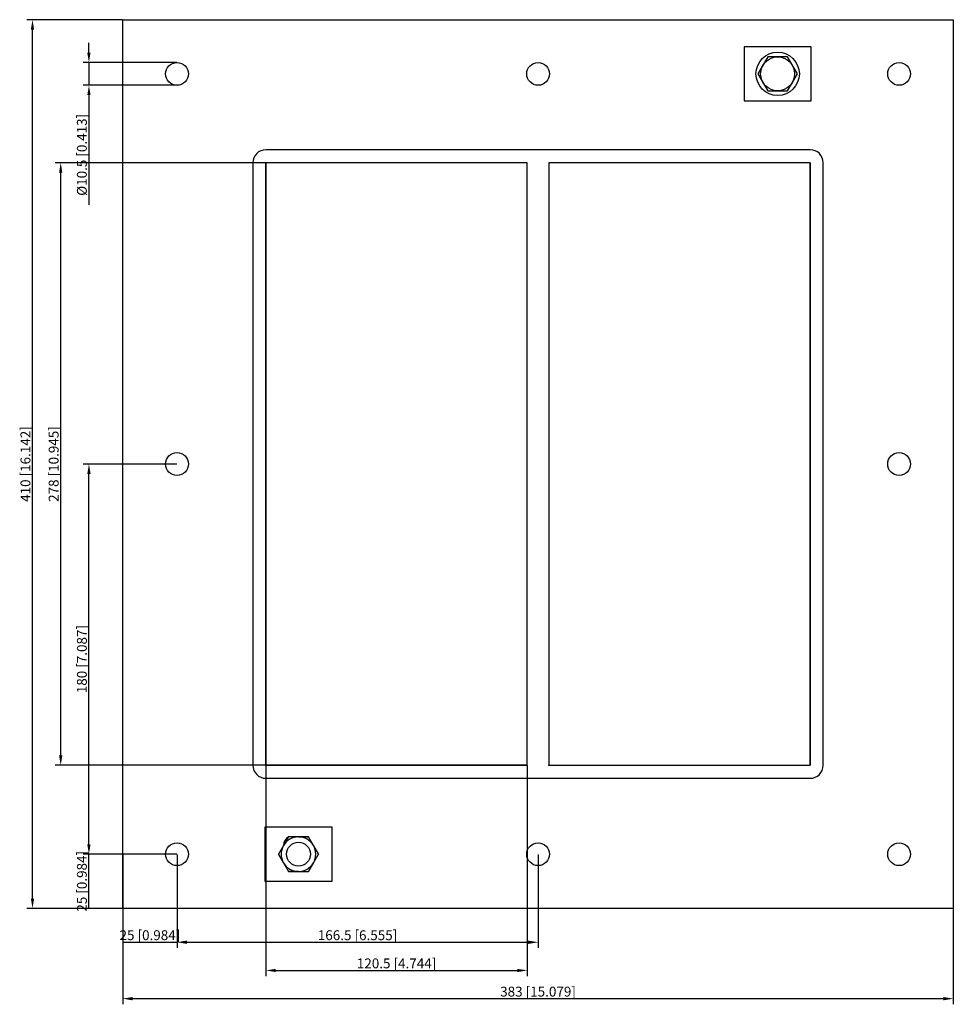
# Model space of a CAD drawing. Units: millimetres. Extents: x -239 to 192, y -249 to 205.
import ezdxf

# ---------------------------------------------------------------- set-up
doc = ezdxf.new("R2010")
doc.units = ezdxf.units.MM
doc.layers.get('0').update_dxf_attribs({"lineweight": 30})
doc.layers.add('DIM', color=3, linetype='Continuous', lineweight=25)

# ---------------------------------------------------------------- blocks, each defined once
blk = doc.blocks.new('info')
blk.add_point((0, 0))
at = {"flags": 1}
for tag, p in [('BRD', (9.47, 2.89, 0)), ('HJD', (9.47, -5.44, 0))]:
    blk.add_attdef(tag, p, '', height=5, dxfattribs=at)
blk = doc.blocks.new('GHBG8X2')
for p, q in [((-191.5, -205), (-191.5, 205)), ((-191.5, 205), (191.5, 205)), ((191.5, 205), (191.5, -205)), ((126, 192.5), (95, 192.5)), ((95, 192.5), (95, 167.5)), ((126, 167.5), (126, 192.5)), ((105.96, 187.87), (101.41, 180)), ((115.04, 187.87), (105.96, 187.87)), ((119.59, 180), (115.04, 187.87)), ((101.41, 180), (105.96, 172.13)), ((115.04, 172.13), (119.59, 180)), ((105.96, 172.13), (115.04, 172.13)), ((95, 167.5), (126, 167.5)), ((125.5, 145), (-125.5, 145)), ((125.5, 145), (-125.5, 145)), ((-131.5, 139), (-131.5, -139)), ((-131.5, 139), (-131.5, -139)), ((-5, 139), (-125.5, 139)), ((-5, 139), (-125.5, 139)), ((-5, 139), (-125.5, 139)), ((-5, 139), (-125.5, 139)), ((-5, 139), (-125.5, 139)), ((-5, 139), (-125.5, 139)), ((-125.5, -139), (-125.5, 139)), ((-5, 139), (-125.5, 139)), ((-5, 139), (-125.5, 139)), ((-5, 139), (-125.5, 139)), ((-5, 139), (-125.5, 139)), ((-5, 139), (-125.5, 139)), ((-5, 139), (-125.5, 139)), ((-125.5, -139), (-125.5, 139)), ((-5, 139), (-125.5, 139)), ((-5, 139), (-125.5, 139)), ((-5, 139), (-125.5, 139)), ((-5, 139), (-125.5, 139)), ((-5, 139), (-125.5, 139)), ((-5, 139), (-125.5, 139)), ((-125.5, -139), (-125.5, 139)), ((-5, 139), (-125.5, 139)), ((-5, 139), (-125.5, 139)), ((-5, 139), (-125.5, 139)), ((-5, 139), (-125.5, 139)), ((-5, 139), (-125.5, 139)), ((-5, 139), (-125.5, 139)), ((-125.5, -139), (-125.5, 139)), ((-5, 139), (-125.5, 139)), ((-125.5, 139), (-125.5, -139)), ((-5, -139), (-5, 139)), ((-5, -139), (-5, 139)), ((-5, -139), (-5, 139)), ((-5, -139), (-5, 139)), ((-5, -139), (-5, 139)), ((-5, -139), (-5, 139)), ((-5, -139), (-5, 139)), ((-5, -139), (-5, 139)), ((-5, -139), (-5, 139)), ((-5, -139), (-5, 139)), ((-5, -139), (-5, 139)), ((125.5, 139), (5, 139)), ((125.5, 139), (5, 139)), ((5, 139), (5, -139)), ((125.5, 139), (5, 139)), ((125.5, 139), (5, 139)), ((5, 139), (5, -139)), ((125.5, 139), (5, 139)), ((5, 139), (5, -139)), ((125.5, 139), (5, 139)), ((125.5, 139), (5, 139)), ((5, 139), (5, -139)), ((125.5, 139), (5, 139)), ((125.5, 139), (5, 139)), ((5, 139), (5, -139)), ((125.5, 139), (5, 139)), ((5, 139), (5, -139)), ((125.5, 139), (125.5, -139)), ((125.5, -139), (125.5, 139)), ((125.5, -139), (125.5, 139)), ((131.5, -139), (131.5, 139)), ((-125.5, -139), (-5, -139)), ((-125.5, -139), (-5, -139)), ((-5, -139), (-125.5, -139)), ((-125.5, -139), (-5, -139)), ((-125.5, -139), (-5, -139)), ((5, -139), (125.5, -139)), ((5, -139), (125.5, -139)), ((5, -139), (125.5, -139)), ((5, -139), (125.5, -139)), ((-125.5, -145), (125.5, -145)), ((-125.5, -145), (125.5, -145)), ((-95, -167.5), (-126, -167.5)), ((-126, -167.5), (-126, -192.5)), ((-95, -192.5), (-95, -167.5)), ((-115.12, -172), (-119.74, -180)), ((-115.12, -172), (-119.74, -180)), ((-115.12, -172), (-119.74, -180)), ((-115.12, -172), (-119.74, -180)), ((-117.41, -175.97), (-115.12, -172)), ((-105.88, -172), (-115.12, -172)), ((-105.88, -172), (-115.12, -172)), ((-105.88, -172), (-115.12, -172)), ((-105.88, -172), (-115.12, -172)), ((-105.88, -172), (-115.12, -172)), ((-105.88, -172), (-115.12, -172)), ((-105.88, -172), (-115.12, -172)), ((-105.88, -172), (-115.12, -172)), ((-105.88, -172), (-115.12, -172)), ((-110.46, -172), (-110.54, -172)), ((-110.46, -172), (-105.88, -172)), ((-110.46, -172), (-105.88, -172)), ((-101.26, -180), (-105.88, -172)), ((-101.26, -180), (-105.88, -172)), ((-101.26, -180), (-105.88, -172)), ((-117.41, -175.97), (-117.45, -176.03)), ((-117.41, -175.97), (-117.45, -176.03)), ((-117.45, -176.03), (-117.41, -175.97)), ((-117.45, -176.03), (-117.41, -175.97)), ((-117.45, -176.03), (-117.41, -175.97)), ((-117.45, -176.03), (-117.41, -175.97)), ((-103.55, -176.03), (-103.59, -175.97)), ((-103.55, -176.03), (-103.59, -175.97)), ((-103.59, -175.97), (-103.55, -176.03)), ((-103.59, -175.97), (-103.55, -176.03)), ((-103.59, -175.97), (-103.55, -176.03)), ((-103.59, -175.97), (-103.55, -176.03)), ((-103.55, -176.03), (-101.26, -180)), ((-119.74, -180), (-115.12, -188)), ((-119.74, -180), (-115.12, -188)), ((-117.45, -183.97), (-119.74, -180)), ((-119.74, -180), (-115.12, -188)), ((-119.74, -180), (-115.12, -188)), ((-105.88, -188), (-101.26, -180)), ((-105.88, -188), (-101.26, -180)), ((-105.88, -188), (-101.26, -180)), ((-105.88, -188), (-101.26, -180)), ((-117.45, -183.97), (-117.41, -184.03)), ((-117.45, -183.97), (-117.41, -184.03)), ((-117.41, -184.03), (-117.45, -183.97)), ((-117.41, -184.03), (-117.45, -183.97)), ((-117.41, -184.03), (-117.45, -183.97)), ((-117.41, -184.03), (-117.45, -183.97)), ((-103.59, -184.03), (-105.88, -188)), ((-103.59, -184.03), (-103.55, -183.97)), ((-103.59, -184.03), (-103.55, -183.97)), ((-103.55, -183.97), (-103.59, -184.03)), ((-103.55, -183.97), (-103.59, -184.03)), ((-103.55, -183.97), (-103.59, -184.03)), ((-103.55, -183.97), (-103.59, -184.03)), ((-115.12, -188), (-105.88, -188)), ((-115.12, -188), (-105.88, -188)), ((-110.54, -188), (-115.12, -188)), ((-115.12, -188), (-105.88, -188)), ((-115.12, -188), (-105.88, -188)), ((-110.54, -188), (-110.46, -188)), ((-110.54, -188), (-110.46, -188)), ((-110.46, -188), (-110.54, -188)), ((-110.46, -188), (-110.54, -188)), ((-110.46, -188), (-110.54, -188)), ((-110.46, -188), (-110.54, -188)), ((-126, -192.5), (-95, -192.5)), ((191.5, -205), (-191.5, -205))]:
    blk.add_line(p, q)
for centre, radius in [((110.5, 180), 10), ((110.5, 180), 7.84), ((-166.5, 180), 5.25), ((0, 180), 5.25), ((166.5, 180), 5.25), ((-125.5, 139), 0.0005), ((-166.5, 0), 5.25), ((166.5, 0), 5.25), ((-125.5, -139), 0.0005), ((-5, -139), 0.0005), ((-166.5, -180), 5.25), ((-110.5, -180), 5.5), ((0, -180), 5.25), ((166.5, -180), 5.25)]:
    blk.add_circle(centre, radius)
for centre, radius, start, end in [((-125.5, 139), 6, 90, 180), ((-125.5, 139), 6, 90, 180), ((125.5, 139), 6, 0, 90), ((125.5, 139), 6, 0, 90), ((-125.5, -139), 6, 180, 270), ((-125.5, -139), 6, 180, 270), ((125.5, -139), 6, 270, 0), ((125.5, -139), 6, 270, 0), ((-112.79, -175.99), 4.62, 120.2723, 179.7277), ((-110.5, -180), 8, 90.2723, 149.7277), ((-110.5, -180), 8, 90.2723, 149.7277), ((-110.5, -180), 8, 90.2723, 149.7277), ((-110.5, -180), 8, 90.2723, 149.7277), ((-110.5, -180), 8, 90.2723, 149.7277), ((-110.5, -180), 8, 90.2723, 149.7277), ((-110.5, -180), 8, 90.2723, 149.7277), ((-110.5, -180), 8, 90.2723, 149.7277), ((-110.5, -180), 8, 30.2723, 89.7277), ((-110.5, -180), 8, 30.2723, 89.7277), ((-110.5, -180), 8, 30.2723, 89.7277), ((-110.5, -180), 8, 30.2723, 89.7277), ((-110.5, -180), 8, 30.2723, 89.7277), ((-110.5, -180), 8, 30.2723, 89.7277), ((-110.5, -180), 8, 30.2723, 89.7277), ((-110.5, -180), 8, 30.2723, 89.7277), ((-110.5, -180), 8, 30.2723, 89.7277), ((-110.5, -180), 8, 150.2723, 209.7277), ((-110.5, -180), 8, 150.2723, 209.7277), ((-110.5, -180), 8, 150.2723, 209.7277), ((-110.5, -180), 8, 150.2723, 209.7277), ((-110.5, -180), 8, 150.2723, 209.7277), ((-110.5, -180), 8, 150.2723, 209.7277), ((-110.5, -180), 8, 150.2723, 209.7277), ((-110.5, -180), 8, 150.2723, 209.7277), ((-110.5, -180), 8, 150.2723, 209.7277), ((-110.5, -180), 8, 330.2723, 29.7277), ((-110.5, -180), 8, 330.2723, 29.7277), ((-110.5, -180), 8, 330.2723, 29.7277), ((-110.5, -180), 8, 330.2723, 29.7277), ((-110.5, -180), 8, 330.2723, 29.7277), ((-110.5, -180), 8, 330.2723, 29.7277), ((-110.5, -180), 8, 330.2723, 29.7277), ((-110.5, -180), 8, 330.2723, 29.7277), ((-110.5, -180), 8, 330.2723, 29.7277), ((-110.5, -180), 8, 210.2723, 269.7277), ((-110.5, -180), 8, 210.2723, 269.7277), ((-110.5, -180), 8, 210.2723, 269.7277), ((-110.5, -180), 8, 210.2723, 269.7277), ((-110.5, -180), 8, 210.2723, 269.7277), ((-110.5, -180), 8, 210.2723, 269.7277), ((-110.5, -180), 8, 210.2723, 269.7277), ((-110.5, -180), 8, 210.2723, 269.7277), ((-110.5, -180), 8, 210.2723, 269.7277), ((-110.5, -180), 8, 270.2723, 329.7277), ((-110.5, -180), 8, 270.2723, 329.7277), ((-110.5, -180), 8, 270.2723, 329.7277), ((-110.5, -180), 8, 270.2723, 329.7277), ((-110.5, -180), 8, 270.2723, 329.7277), ((-110.5, -180), 8, 270.2723, 329.7277), ((-110.5, -180), 8, 270.2723, 329.7277), ((-110.5, -180), 8, 270.2723, 329.7277), ((-110.5, -180), 8, 270.2723, 329.7277)]:
    blk.add_arc(centre, radius, start, end)
at = {"layer": 'DIM'}
for p, q in [((-191.58, 205), (-235.75, 205)), ((-233.15, -200.44), (-233.15, 200.44)), ((-207.12, 189.81), (-207.12, 194.36)), ((-166.58, 185.25), (-209.72, 185.25)), ((-207.12, 185.25), (-207.12, 174.75)), ((-166.58, 174.75), (-209.72, 174.75)), ((-207.12, 170.19), (-207.12, 119.65)), ((-125.58, 139), (-222.74, 139)), ((-220.13, -134.44), (-220.13, 134.44)), ((-166.58, 0), (-209.72, 0)), ((-207.12, -175.44), (-207.12, -4.56)), ((-125.58, -139), (-222.74, -139)), ((-125.5, -139.08), (-125.5, -236.24)), ((-5, -139.08), (-5, -236.24)), ((-166.58, -180), (-209.72, -180)), ((-166.58, -180), (-209.72, -180)), ((-207.12, -205), (-207.12, -180)), ((-191.5, -180.08), (-191.5, -223.22)), ((-166.5, -180.08), (-166.5, -223.22)), ((-166.5, -180.08), (-166.5, -223.22)), ((0, -180.08), (0, -223.22)), ((-191.58, -205), (-235.75, -205)), ((-166.58, -205), (-209.72, -205)), ((-191.5, -205.08), (-191.5, -249.25)), ((191.5, -205.08), (191.5, -249.25)), ((-191.5, -220.62), (-166.5, -220.62)), ((-161.94, -220.62), (-4.56, -220.62)), ((-120.94, -233.63), (-9.56, -233.63)), ((-186.94, -246.65), (186.94, -246.65))]:
    blk.add_line(p, q, dxfattribs=at)
for points in [[(-233.91, 200.44), (-232.39, 200.44), (-233.15, 205)], [(-207.88, 189.81), (-206.36, 189.81), (-207.12, 185.25)], [(-207.88, 170.19), (-206.36, 170.19), (-207.12, 174.75)], [(-220.89, 134.44), (-219.38, 134.44), (-220.13, 139)], [(-207.88, -4.56), (-206.36, -4.56), (-207.12, 0)], [(-220.89, -134.44), (-219.38, -134.44), (-220.13, -139)], [(-207.88, -175.44), (-206.36, -175.44), (-207.12, -180)], [(-233.91, -200.44), (-232.39, -200.44), (-233.15, -205)], [(-161.94, -219.86), (-161.94, -221.38), (-166.5, -220.62)], [(-4.56, -219.86), (-4.56, -221.38), (0, -220.62)], [(-120.94, -232.88), (-120.94, -234.39), (-125.5, -233.63)], [(-9.56, -232.88), (-9.56, -234.39), (-5, -233.63)], [(-186.94, -245.89), (-186.94, -247.41), (-191.5, -246.65)], [(186.94, -245.89), (186.94, -247.41), (191.5, -246.65)]]:
    blk.add_solid(points, dxfattribs=at)
for p in [(-125.5, -139), (5, -139)]:
    blk.add_blockref('info', p)
at = {"layer": 'DIM', "color": 2, "char_height": 4.5555, "attachment_point": 5, "rotation": 90}
for s, insert in [('\\A1;%%c10.5 [0.413]', (-210.37, 142.64)), ('\\A1;410 [16.142]', (-236.4, 0)), ('\\A1;278 [10.945]', (-223.39, 0)), ('\\A1;180 [7.087]', (-210.37, -90)), ('\\A1;25 [0.984]', (-210.37, -192.5))]:
    blk.add_mtext(s, dxfattribs=dict(at, insert=insert))
at = {"layer": 'DIM', "color": 2, "char_height": 4.5555, "attachment_point": 5}
for s, insert in [('\\A1;25 [0.984]', (-179, -217.37)), ('\\A1;166.5 [6.555]', (-83.25, -217.37)), ('\\A1;120.5 [4.744]', (-65.25, -230.38)), ('\\A1;383 [15.079]', (0, -243.4))]:
    blk.add_mtext(s, dxfattribs=dict(at, insert=insert))

msp = doc.modelspace()

# ---------------------------------------------------------------- block references
msp.add_blockref('GHBG8X2', (0, 0))

doc.saveas('drawing.dxf')
